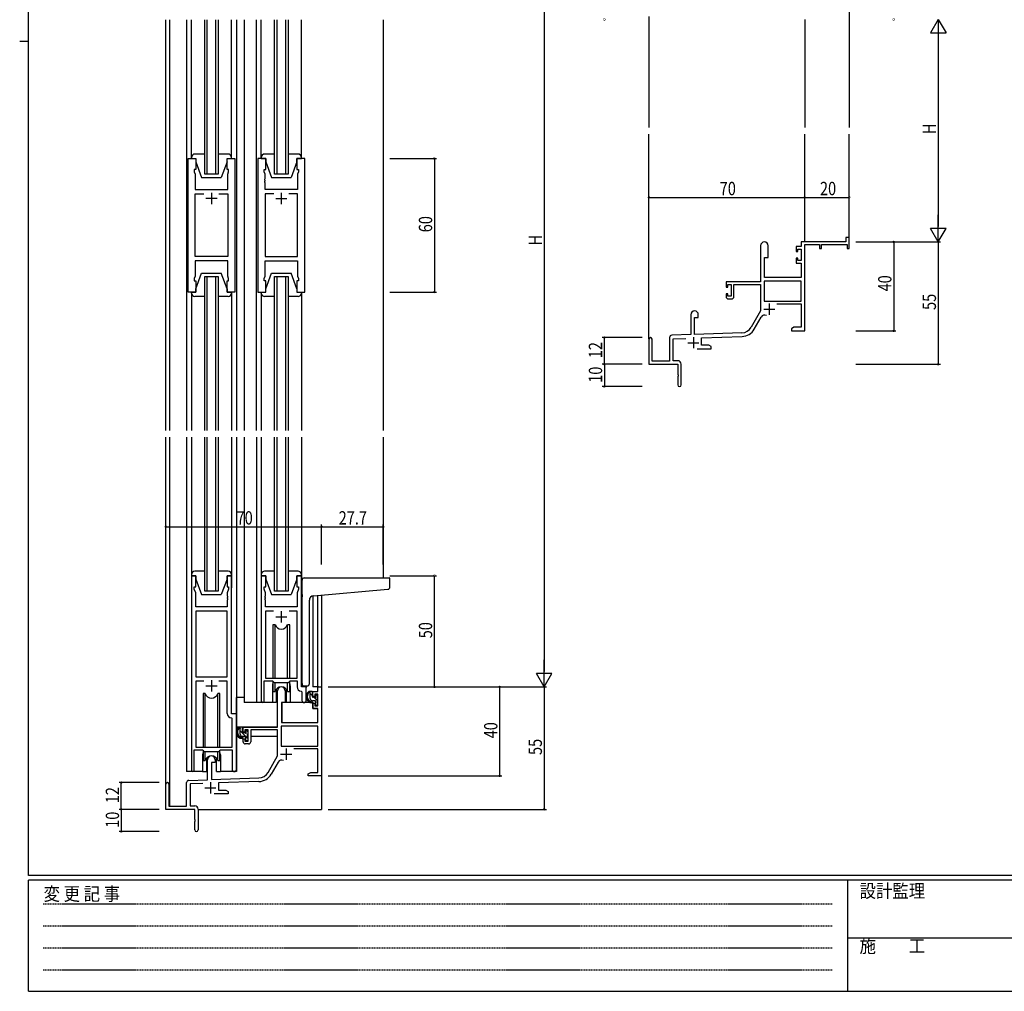
# Model space of a CAD drawing. Extents: x 0 to 1133, y 0 to 806.
# Drawn here: x 0 to 442, y 0 to 437 of the extents above; entities that cross this region are included whole.
import ezdxf

# ---------------------------------------------------------------- set-up
doc = ezdxf.new("R2010")
doc.units = 0
doc.linetypes.add('HIDDEN', pattern=[0.375, 0.25, -0.125])
for name, color, linetype in [('YKK_11', 7, 'CONTINUOUS'), ('YKK_12', 2, 'CONTINUOUS'), ('YKK_13', 4, 'CONTINUOUS'), ('YKK_D', 6, 'CONTINUOUS'), ('YKK_ZWAK', 7, 'CONTINUOUS')]:
    doc.layers.add(name, color=color, linetype=linetype)
doc.styles.get("Standard").update_dxf_attribs({"font": 'ROMANS.SHX', "bigfont": 'EXTFONT.SHX'})
doc.styles.add('YKK_OSSTYLE1', font='romans.shx', dxfattribs={"width": 0.9, "bigfont": 'EXTFONT.SHX'})

# ---------------------------------------------------------------- blocks, each defined once
blk = doc.blocks.new('A201')
at = {"layer": 'YKK_ZWAK', "color": 254, "linetype": 'Continuous'}
for p, q in [((21, 35), (21, 410)), ((19, 222.5), (21, 222.5)), ((571, 35), (21, 35)), ((544, 34), (21, 34)), ((21, 9), (21, 34)), ((205, 34), (205, 9)), ((21, 9), (544, 9))]:
    blk.add_line(p, q, dxfattribs=at)
at = {"layer": 'YKK_ZWAK', "color": 131, "linetype": 'HIDDEN'}
for p, q in [((24.28, 28.63), (201.57, 28.63)), ((24.28, 23.68), (201.57, 23.68)), ((24.28, 18.74), (201.57, 18.74)), ((24.28, 13.79), (201.57, 13.79))]:
    blk.add_line(p, q, dxfattribs=at)
at = {"layer": 'YKK_ZWAK', "color": 131, "linetype": 'Continuous'}
blk.add_line((205, 21), (297, 21), dxfattribs=at)
at = {"layer": 'YKK_ZWAK', "color": 131, "linetype": 'Continuous', "style": 'YKK_OSSTYLE1', "width": 0.9}
for s, p in [('設計監理', (207.69, 30.05)), ('変 更 記 事', (24.37, 29.39)), ('施\u3000\u3000工', (207.69, 17.68))]:
    blk.add_text(s, height=3, dxfattribs=at).set_placement(p)

msp = doc.modelspace()

# ---------------------------------------------------------------- linework, layer by layer
at = {"layer": 'YKK_11', "color": 0, "linetype": 'ByBlock'}
for p, q in [((75.66, 314.29), (75.66, 374.29)), ((75.66, 374.29), (79.16, 374.29)), ((79.16, 374.29), (79.16, 369.29)), ((93.16, 369.29), (93.16, 374.29)), ((93.16, 374.29), (96.66, 374.29)), ((96.66, 374.29), (96.66, 314.29)), ((107.06, 374.29), (107.06, 314.29)), ((110.56, 374.29), (107.06, 374.29)), ((110.56, 369.29), (110.56, 374.29)), ((128.06, 374.29), (124.56, 374.29)), ((124.56, 374.29), (124.56, 369.29)), ((128.06, 314.29), (128.06, 374.29)), ((79.16, 369.29), (78.46, 369.29)), ((78.46, 369.29), (78.46, 368.29)), ((78.46, 368.29), (78.86, 367.19)), ((93.86, 369.29), (93.16, 369.29)), ((93.46, 367.19), (93.86, 368.29)), ((93.86, 368.29), (93.86, 369.29)), ((109.86, 368.29), (109.86, 369.29)), ((109.86, 369.29), (110.56, 369.29)), ((110.26, 367.19), (109.86, 368.29)), ((124.56, 369.29), (125.26, 369.29)), ((125.26, 368.29), (124.86, 367.19)), ((125.26, 369.29), (125.26, 368.29)), ((78.86, 367.19), (78.86, 360.29)), ((93.46, 365.25), (93.46, 367.19)), ((93.58, 365.07), (93.46, 365.25)), ((93.46, 364.33), (93.58, 364.52)), ((93.46, 364.25), (93.46, 364.33)), ((93.58, 364.07), (93.46, 364.25)), ((93.46, 363.33), (93.58, 363.52)), ((93.46, 360.29), (93.46, 363.33)), ((93.58, 364.52), (93.58, 365.07)), ((93.58, 363.52), (93.58, 364.07)), ((110.14, 365.07), (110.26, 365.25)), ((110.14, 364.52), (110.14, 365.07)), ((110.26, 364.33), (110.14, 364.52)), ((110.14, 364.07), (110.26, 364.25)), ((110.14, 363.52), (110.14, 364.07)), ((110.26, 363.33), (110.14, 363.52)), ((110.26, 365.25), (110.26, 367.19)), ((110.26, 364.25), (110.26, 364.33)), ((110.26, 360.29), (110.26, 363.33)), ((124.86, 367.19), (124.86, 360.29)), ((78.86, 360.29), (93.46, 360.29)), ((78.86, 330.22), (78.86, 358.36)), ((78.86, 358.36), (82.81, 358.36)), ((89.51, 358.36), (93.46, 358.36)), ((89.51, 358.36), (93.46, 358.36)), ((93.46, 358.36), (93.46, 330.22)), ((124.86, 360.29), (110.26, 360.29)), ((114.21, 358.36), (110.26, 358.36)), ((110.26, 358.36), (110.26, 330.22)), ((114.21, 358.36), (110.26, 358.36)), ((124.86, 358.36), (120.91, 358.36)), ((124.86, 330.22), (124.86, 358.36)), ((93.46, 330.22), (78.86, 330.22)), ((93.46, 328.29), (78.86, 328.29)), ((78.86, 328.29), (78.86, 321.39)), ((93.46, 321.39), (93.46, 328.29)), ((110.26, 330.22), (124.86, 330.22)), ((110.26, 321.39), (110.26, 328.29)), ((110.26, 328.29), (124.86, 328.29)), ((124.86, 328.29), (124.86, 321.39)), ((78.86, 321.39), (78.46, 320.29)), ((78.46, 320.29), (78.46, 319.29)), ((78.46, 319.29), (79.16, 319.29)), ((79.16, 319.29), (79.16, 314.29)), ((93.16, 314.29), (93.16, 319.29)), ((93.16, 319.29), (93.86, 319.29)), ((93.86, 320.29), (93.46, 321.39)), ((93.86, 319.29), (93.86, 320.29)), ((109.86, 320.29), (110.26, 321.39)), ((109.86, 319.29), (109.86, 320.29)), ((110.56, 319.29), (109.86, 319.29)), ((110.56, 314.29), (110.56, 319.29)), ((125.26, 319.29), (124.56, 319.29)), ((124.56, 319.29), (124.56, 314.29)), ((124.86, 321.39), (125.26, 320.29)), ((125.26, 320.29), (125.26, 319.29)), ((79.16, 314.29), (75.66, 314.29)), ((96.66, 314.29), (93.16, 314.29)), ((107.06, 314.29), (110.56, 314.29)), ((124.56, 314.29), (128.06, 314.29)), ((77.16, 186.79), (77.16, 99.44)), ((79.16, 186.79), (77.16, 186.79)), ((79.16, 181.79), (79.16, 186.79)), ((95.16, 186.79), (93.16, 186.79)), ((93.16, 186.79), (93.16, 181.79)), ((95.16, 124.79), (95.16, 186.79)), ((108.56, 186.79), (108.56, 130.44)), ((110.56, 186.79), (108.56, 186.79)), ((110.56, 181.79), (110.56, 186.79)), ((126.56, 186.79), (124.56, 186.79)), ((124.56, 186.79), (124.56, 181.79)), ((126.56, 136.79), (126.56, 186.79)), ((78.46, 180.79), (78.46, 181.79)), ((78.46, 181.79), (79.16, 181.79)), ((93.16, 181.79), (93.86, 181.79)), ((93.86, 181.79), (93.86, 180.79)), ((109.86, 180.79), (109.86, 181.79)), ((109.86, 181.79), (110.56, 181.79)), ((124.56, 181.79), (125.26, 181.79)), ((125.26, 181.79), (125.26, 180.79)), ((79.09, 179.06), (78.46, 180.79)), ((79.09, 172.79), (79.09, 179.06)), ((93.86, 180.79), (93.23, 179.06)), ((93.23, 179.06), (93.23, 177.75)), ((93.23, 177.75), (93.35, 177.57)), ((93.35, 177.02), (93.23, 176.83)), ((93.35, 177.57), (93.35, 177.02)), ((110.49, 179.06), (109.86, 180.79)), ((110.37, 177.57), (110.49, 177.75)), ((110.37, 177.02), (110.37, 177.57)), ((110.49, 176.83), (110.37, 177.02)), ((110.49, 177.75), (110.49, 179.06)), ((125.26, 180.79), (124.63, 179.06)), ((124.63, 179.06), (124.63, 172.79)), ((93.23, 172.79), (79.09, 172.79)), ((93.23, 176.83), (93.23, 176.75)), ((93.23, 176.75), (93.35, 176.57)), ((93.35, 176.02), (93.23, 175.83)), ((93.23, 175.83), (93.23, 172.79)), ((93.35, 176.57), (93.35, 176.02)), ((110.37, 176.57), (110.49, 176.75)), ((110.37, 176.02), (110.37, 176.57)), ((110.49, 175.83), (110.37, 176.02)), ((110.49, 176.75), (110.49, 176.83)), ((110.49, 172.79), (110.49, 175.83)), ((124.63, 172.79), (110.49, 172.79)), ((79.09, 170.86), (79.09, 141.29)), ((93.23, 170.86), (79.09, 170.86)), ((79.09, 170.86), (79.09, 141.29)), ((93.23, 141.29), (93.23, 170.86)), ((113.97, 170.86), (110.49, 170.86)), ((110.49, 170.86), (110.49, 140.79)), ((113.97, 170.86), (110.49, 170.86)), ((124.63, 170.86), (121.14, 170.86)), ((124.63, 140.79), (124.63, 170.86)), ((79.09, 141.29), (93.23, 141.29)), ((82.81, 139.36), (79.09, 139.36)), ((79.09, 139.36), (79.09, 109.79)), ((82.81, 139.36), (79.09, 139.36)), ((93.23, 139.36), (89.51, 139.36)), ((93.23, 124.86), (93.23, 139.36)), ((109.86, 130.44), (109.86, 139.59)), ((109.86, 139.59), (113.56, 139.59)), ((110.49, 140.79), (124.63, 140.79)), ((113.56, 139.59), (114.29, 138.86)), ((114.29, 138.86), (120.83, 138.86)), ((120.83, 138.86), (121.56, 139.59)), ((121.56, 139.59), (124.63, 139.59)), ((124.63, 139.59), (124.63, 136.86)), ((126.54, 134.87), (126.83, 134.57)), ((128.76, 136.79), (126.56, 136.79)), ((126.83, 134.57), (126.83, 130.76)), ((128.76, 130.76), (128.76, 136.79)), ((97.36, 124.79), (95.16, 124.79)), ((97.36, 99.76), (97.36, 124.79)), ((95.43, 122.57), (95.14, 122.87)), ((95.43, 109.79), (95.43, 122.57)), ((78.46, 99.44), (78.46, 108.59)), ((78.46, 108.59), (82.16, 108.59)), ((79.09, 109.79), (95.43, 109.79)), ((82.16, 108.59), (82.89, 107.86)), ((82.89, 107.86), (89.43, 107.86)), ((89.43, 107.86), (90.16, 108.59)), ((90.16, 108.59), (95.43, 108.59)), ((95.43, 108.59), (95.43, 99.76))]:
    msp.add_line(p, q, dxfattribs=at)
at = {"layer": 'YKK_11', "color": 2}
for p, q in [((86.16, 358.79), (86.16, 353.79)), ((117.56, 358.79), (117.56, 353.79)), ((88.66, 356.29), (83.66, 356.29)), ((115.06, 356.29), (120.06, 356.29)), ((334.32, 306.59), (339.32, 306.59)), ((336.82, 309.09), (336.82, 304.09)), ((302.72, 293.99), (302.72, 288.99)), ((300.22, 291.49), (305.22, 291.49)), ((115.06, 168.29), (120.06, 168.29)), ((117.56, 170.79), (117.56, 165.79)), ((83.66, 137.29), (88.66, 137.29)), ((86.16, 139.79), (86.16, 134.79)), ((117.26, 106.59), (122.26, 106.59)), ((119.76, 109.09), (119.76, 104.09)), ((85.66, 93.99), (85.66, 88.99)), ((83.16, 91.49), (88.16, 91.49))]:
    msp.add_line(p, q, dxfattribs=at)
at = {"layer": 'YKK_11', "color": 0, "linetype": 'ByBlock', "lineweight": -2}
for p, q in [((371.22, 336.79), (351.09, 336.79)), ((351.09, 336.79), (351.09, 334.79)), ((371.22, 338.79), (371.22, 336.79)), ((372.72, 338.79), (371.22, 338.79)), ((372.72, 333.79), (372.72, 338.79)), ((332.92, 335.09), (332.92, 318.79)), ((336.32, 329.79), (336.32, 335.09)), ((348.82, 334.79), (348.82, 332.49)), ((351.09, 334.79), (348.82, 334.79)), ((348.82, 332.49), (349.62, 332.49)), ((349.62, 333.59), (351.09, 333.59)), ((349.62, 332.49), (349.62, 333.59)), ((351.09, 333.59), (351.09, 328.39)), ((352.72, 296.79), (352.72, 335.69)), ((352.72, 335.69), (359.42, 335.69)), ((359.42, 335.69), (359.42, 333.79)), ((359.42, 333.79), (360.22, 333.79)), ((360.22, 335.69), (371.82, 335.69)), ((360.22, 333.79), (360.22, 335.69)), ((371.82, 335.69), (371.82, 333.79)), ((371.82, 333.79), (372.72, 333.79)), ((334.72, 320.79), (334.72, 329.79)), ((334.72, 329.79), (336.32, 329.79)), ((348.82, 329.49), (348.82, 327.19)), ((349.62, 329.49), (348.82, 329.49)), ((349.62, 328.39), (349.62, 329.49)), ((351.09, 328.39), (349.62, 328.39)), ((348.82, 327.19), (351.09, 327.19)), ((351.09, 327.19), (351.09, 320.79)), ((332.92, 318.79), (317.42, 318.79)), ((317.42, 318.79), (317.42, 316.49)), ((351.09, 319.16), (334.55, 319.16)), ((351.09, 319.16), (334.55, 319.16)), ((334.55, 319.16), (334.55, 310.19)), ((351.09, 320.79), (334.72, 320.79)), ((351.09, 310.19), (351.09, 319.16)), ((317.42, 316.49), (318.22, 316.49)), ((318.22, 317.59), (319.72, 317.59)), ((318.22, 316.49), (318.22, 317.59)), ((319.72, 317.59), (319.72, 312.39)), ((320.92, 317.59), (332.92, 317.59)), ((320.92, 312.19), (320.92, 317.59)), ((332.92, 317.59), (332.92, 305.79)), ((317.42, 313.49), (317.42, 312.19)), ((318.22, 313.49), (317.42, 313.49)), ((318.22, 312.39), (318.22, 313.49)), ((319.72, 312.39), (318.22, 312.39)), ((318.42, 311.19), (319.92, 311.19)), ((334.55, 310.19), (351.09, 310.19)), ((332.92, 305.79), (328.67, 298.42)), ((340.22, 308.99), (351.09, 308.99)), ((351.09, 308.99), (351.09, 298.42)), ((301.52, 304.09), (301.52, 295.12)), ((303.22, 295.18), (303.22, 302.79)), ((303.22, 302.79), (304.92, 302.79)), ((304.92, 302.79), (304.92, 304.09)), ((330.08, 297.61), (333.22, 303.04)), ((347.81, 298.42), (346.72, 297.79)), ((346.72, 297.79), (346.72, 296.79)), ((346.72, 296.79), (348.76, 296.79)), ((351.09, 298.42), (347.81, 298.42)), ((348.76, 296.79), (348.95, 296.91)), ((348.95, 296.91), (349.5, 296.91)), ((349.5, 296.91), (349.68, 296.79)), ((349.68, 296.79), (349.76, 296.79)), ((349.76, 296.79), (349.95, 296.91)), ((349.95, 296.91), (350.5, 296.91)), ((350.5, 296.91), (350.68, 296.79)), ((350.68, 296.79), (352.72, 296.79)), ((282.72, 293.09), (282.72, 281.79)), ((284.12, 283.19), (284.12, 293.09)), ((292.02, 293.83), (292.02, 283.19)), ((301.52, 295.12), (292.99, 294.83)), ((293.65, 293.22), (299.29, 293.41)), ((293.65, 283.42), (293.65, 293.22)), ((324.51, 295.93), (303.22, 295.18)), ((306.42, 293.66), (324.57, 294.3)), ((306.42, 290.42), (306.42, 293.66)), ((304.37, 288.79), (310.72, 288.79)), ((309.63, 290.42), (306.42, 290.42)), ((310.72, 289.79), (309.63, 290.42)), ((310.72, 288.79), (310.72, 289.79)), ((292.02, 283.19), (284.12, 283.19)), ((295.72, 283.42), (293.65, 283.42)), ((282.72, 281.79), (295.72, 281.79)), ((295.72, 281.79), (295.72, 277.25)), ((297.22, 272.54), (297.22, 281.92)), ((295.72, 277.25), (295.84, 277.07)), ((295.84, 276.52), (295.72, 276.33)), ((295.72, 276.33), (295.72, 272.54)), ((295.84, 277.07), (295.84, 276.52)), ((115.86, 118.79), (115.86, 135.09)), ((119.26, 135.09), (119.26, 129.79)), ((131.76, 134.79), (134.03, 134.79)), ((131.76, 132.49), (131.76, 134.79)), ((132.56, 133.59), (132.56, 132.49)), ((134.03, 133.59), (132.56, 133.59)), ((134.03, 136.79), (135.66, 136.79)), ((134.03, 134.79), (134.03, 136.79)), ((134.03, 128.39), (134.03, 133.59)), ((135.66, 136.79), (135.66, 96.79)), ((117.66, 129.79), (117.66, 120.79)), ((119.26, 129.79), (117.66, 129.79)), ((132.56, 132.49), (131.76, 132.49)), ((131.76, 129.49), (132.56, 129.49)), ((131.76, 127.19), (131.76, 129.49)), ((132.56, 129.49), (132.56, 128.39)), ((132.56, 128.39), (134.03, 128.39)), ((134.03, 127.19), (131.76, 127.19)), ((134.03, 120.79), (134.03, 127.19)), ((117.66, 120.79), (134.03, 120.79)), ((100.36, 118.79), (115.86, 118.79)), ((100.36, 116.49), (100.36, 118.79)), ((101.16, 116.49), (100.36, 116.49)), ((101.16, 117.59), (101.16, 116.49)), ((102.66, 117.59), (101.16, 117.59)), ((102.66, 112.39), (102.66, 117.59)), ((115.86, 117.59), (103.86, 117.59)), ((103.86, 117.59), (103.86, 112.19)), ((115.86, 105.79), (115.86, 117.59)), ((134.03, 119.16), (117.49, 119.16)), ((134.03, 119.16), (117.49, 119.16)), ((117.49, 119.16), (117.49, 110.19)), ((134.03, 110.19), (134.03, 119.16)), ((100.36, 113.49), (101.16, 113.49)), ((100.36, 112.19), (100.36, 113.49)), ((101.16, 113.49), (101.16, 112.39)), ((101.16, 112.39), (102.66, 112.39)), ((102.86, 111.19), (101.36, 111.19)), ((117.49, 110.19), (134.03, 110.19)), ((134.03, 108.99), (123.16, 108.99)), ((134.03, 98.42), (134.03, 108.99)), ((84.46, 95.12), (84.46, 104.09)), ((86.16, 102.79), (86.16, 95.18)), ((87.86, 102.79), (86.16, 102.79)), ((87.86, 104.09), (87.86, 102.79)), ((111.6, 98.42), (115.86, 105.79)), ((116.15, 103.04), (113.01, 97.61)), ((129.66, 97.79), (130.75, 98.42)), ((129.66, 96.79), (129.66, 97.79)), ((130.75, 98.42), (134.03, 98.42)), ((65.66, 81.79), (65.66, 93.09)), ((67.06, 93.09), (67.06, 83.19)), ((74.96, 83.19), (74.96, 93.83)), ((75.92, 94.83), (84.46, 95.12)), ((82.22, 93.42), (76.59, 93.22)), ((76.59, 93.22), (76.59, 83.42)), ((86.16, 95.18), (107.45, 95.93)), ((107.5, 94.3), (89.36, 93.67)), ((89.36, 93.67), (89.36, 90.42)), ((131.7, 96.79), (129.66, 96.79)), ((131.88, 96.91), (131.7, 96.79)), ((132.43, 96.91), (131.88, 96.91)), ((132.61, 96.79), (132.43, 96.91)), ((132.7, 96.79), (132.61, 96.79)), ((132.88, 96.91), (132.7, 96.79)), ((133.43, 96.91), (132.88, 96.91)), ((133.61, 96.79), (133.43, 96.91)), ((135.66, 96.79), (133.61, 96.79)), ((93.66, 88.79), (87.31, 88.79)), ((89.36, 90.42), (92.57, 90.42)), ((92.57, 90.42), (93.66, 89.79)), ((93.66, 89.79), (93.66, 88.79)), ((78.66, 81.79), (65.66, 81.79)), ((67.06, 83.19), (74.96, 83.19)), ((76.59, 83.42), (78.66, 83.42)), ((78.66, 77.25), (78.66, 81.79)), ((80.16, 81.92), (80.16, 72.54)), ((78.78, 77.07), (78.66, 77.25)), ((78.66, 76.33), (78.78, 76.52)), ((78.66, 72.54), (78.66, 76.33)), ((78.78, 76.52), (78.78, 77.07))]:
    msp.add_line(p, q, dxfattribs=at)
for centre, radius, start, end in [((334.62, 335.09), 1.7, 360, 180), ((318.42, 312.19), 1, 180, 270), ((319.92, 312.19), 1, 270, 360), ((303.22, 304.09), 1.7, 360, 180), ((334.78, 302.14), 1.8, 65.2987, 150), ((324.34, 300.92), 5, 272, 330), ((324.34, 300.92), 6.63, 272, 330), ((283.42, 293.09), 0.7, 360, 180), ((293.02, 293.83), 1, 92, 180), ((295.72, 281.92), 1.5, 0, 90), ((296.47, 272.54), 0.75, 180, 0), ((117.56, 135.09), 1.7, 360, 180), ((101.36, 112.19), 1, 180, 270), ((102.86, 112.19), 1, 270, 360), ((86.16, 104.09), 1.7, 360, 180), ((117.71, 102.14), 1.8, 65.2987, 150), ((107.27, 100.92), 5, 272, 330), ((107.27, 100.92), 6.63, 272, 330), ((66.36, 93.09), 0.7, 360, 180), ((75.96, 93.83), 1, 92, 180), ((78.66, 81.92), 1.5, 0, 90), ((79.41, 72.54), 0.75, 180, 0)]:
    msp.add_arc(centre, radius, start, end, dxfattribs=at)
at = {"layer": 'YKK_11', "color": 0, "linetype": 'ByBlock'}
for centre, radius, end in [((126.63, 136.86), 2, 267.5081), ((109.21, 130.44), 0.65, 0), ((127.79, 130.76), 0.965, 0), ((95.23, 124.86), 2, 267.5081), ((77.81, 99.44), 0.65, 0), ((96.39, 99.76), 0.965, 0)]:
    msp.add_arc(centre, radius, 180, end, dxfattribs=at)
at = {"layer": 'YKK_12'}
for p, q in [((372.72, 452.09), (372.72, 388.29)), ((282.72, 438.05), (282.72, 388.29)), ((65.66, 252.04), (65.66, 436.54)), ((67.29, 436.54), (67.29, 252.04)), ((74.96, 436.54), (74.96, 252.04)), ((83.16, 367.29), (83.16, 436.54)), ((84.16, 436.54), (84.16, 367.29)), ((88.16, 367.29), (88.16, 436.54)), ((89.16, 436.54), (89.16, 367.29)), ((97.36, 436.54), (97.36, 252.04)), ((100.86, 436.54), (100.86, 252.04)), ((106.36, 252.04), (106.36, 436.54)), ((114.56, 367.29), (114.56, 436.54)), ((115.56, 436.54), (115.56, 367.29)), ((119.56, 367.29), (119.56, 436.54)), ((120.56, 436.54), (120.56, 367.29)), ((163.36, 436.54), (163.36, 252.04)), ((352.72, 436.79), (352.72, 388.29)), ((282.72, 293.22), (282.72, 385.29)), ((352.72, 336.79), (352.72, 385.29)), ((372.72, 336.79), (372.72, 385.29)), ((89.16, 367.29), (83.16, 367.29)), ((120.56, 367.29), (114.56, 367.29)), ((83.16, 321.29), (89.16, 321.29)), ((83.16, 252.04), (83.16, 321.29)), ((84.16, 321.29), (84.16, 252.04)), ((88.16, 252.04), (88.16, 321.29)), ((89.16, 321.29), (89.16, 252.04)), ((114.56, 321.29), (120.56, 321.29)), ((114.56, 252.04), (114.56, 321.29)), ((115.56, 321.29), (115.56, 252.04)), ((119.56, 252.04), (119.56, 321.29)), ((120.56, 321.29), (120.56, 252.04)), ((65.66, 93.09), (65.66, 249.04)), ((67.29, 249.04), (67.29, 83.19)), ((74.96, 249.04), (74.96, 98.79)), ((83.16, 179.79), (83.16, 249.04)), ((84.16, 249.04), (84.16, 179.79)), ((88.16, 179.79), (88.16, 249.04)), ((89.16, 249.04), (89.16, 179.79)), ((97.36, 249.04), (97.36, 98.79)), ((100.86, 249.04), (100.86, 129.79)), ((106.36, 249.04), (106.36, 129.79)), ((114.56, 179.79), (114.56, 249.04)), ((115.56, 249.04), (115.56, 179.79)), ((119.56, 179.79), (119.56, 249.04)), ((120.56, 249.04), (120.56, 179.79)), ((163.36, 249.04), (163.36, 185.79)), ((89.16, 179.79), (83.16, 179.79)), ((120.56, 179.79), (114.56, 179.79)), ((131.76, 177.75), (131.76, 136.79)), ((134.03, 136.79), (134.03, 177.96)), ((135.66, 178.1), (135.66, 136.79)), ((113.56, 137.29), (113.56, 129.79)), ((121.56, 137.29), (121.56, 129.79)), ((128.76, 137.29), (128.76, 136.49)), ((128.76, 136.49), (128.76, 136.79)), ((134.33, 136.79), (131.76, 136.79)), ((113.56, 129.79), (100.86, 129.79)), ((127.78, 129.79), (121.56, 129.79)), ((82.16, 106.29), (82.16, 98.79)), ((90.16, 106.29), (90.16, 98.79)), ((82.16, 98.79), (74.96, 98.79)), ((97.36, 98.79), (90.16, 98.79)), ((135.66, 97.29), (135.66, 81.79)), ((80.16, 81.79), (135.66, 81.79))]:
    msp.add_line(p, q, dxfattribs=at)
for centre, start, end in [((117.56, 137.29), 159.6359, 180), ((117.56, 137.29), 0, 20.3641), ((86.16, 106.29), 159.6359, 180), ((86.16, 106.29), 0, 20.3641)]:
    msp.add_arc(centre, 4, start, end, dxfattribs=at)
at = {"layer": 'YKK_13'}
for p, q in [((77.16, 374.29), (77.16, 436.54)), ((95.16, 374.29), (95.16, 436.54)), ((108.56, 374.29), (108.56, 436.54)), ((126.56, 374.29), (126.56, 436.54)), ((83.16, 376.29), (78.66, 376.29)), ((93.66, 376.29), (89.16, 376.29)), ((114.56, 376.29), (110.06, 376.29)), ((125.06, 376.29), (120.56, 376.29)), ((77.16, 374.79), (77.16, 374.29)), ((77.16, 374.29), (79.16, 374.29)), ((79.16, 374.29), (79.16, 372.79)), ((79.16, 372.79), (81.76, 365.79)), ((93.16, 372.79), (90.56, 365.79)), ((93.16, 374.29), (95.16, 374.29)), ((93.16, 372.79), (93.16, 374.29)), ((95.16, 374.29), (95.16, 374.79)), ((108.56, 374.79), (108.56, 374.29)), ((108.56, 374.29), (110.56, 374.29)), ((110.56, 374.29), (110.56, 372.79)), ((110.56, 372.79), (113.16, 365.79)), ((124.56, 372.79), (121.96, 365.79)), ((124.56, 374.29), (126.56, 374.29)), ((124.56, 372.79), (124.56, 374.29)), ((126.56, 374.29), (126.56, 374.79)), ((81.76, 365.79), (90.56, 365.79)), ((113.16, 365.79), (121.96, 365.79)), ((79.16, 315.79), (81.76, 322.79)), ((81.76, 322.79), (90.56, 322.79)), ((93.16, 315.79), (90.56, 322.79)), ((110.56, 315.79), (113.16, 322.79)), ((113.16, 322.79), (121.96, 322.79)), ((124.56, 315.79), (121.96, 322.79)), ((77.16, 314.29), (79.16, 314.29)), ((77.16, 313.79), (77.16, 314.29)), ((77.16, 314.29), (77.16, 252.04)), ((79.16, 314.29), (79.16, 315.79)), ((93.16, 315.79), (93.16, 314.29)), ((93.16, 314.29), (95.16, 314.29)), ((95.16, 314.29), (95.16, 313.79)), ((95.16, 314.29), (95.16, 252.04)), ((108.56, 314.29), (110.56, 314.29)), ((108.56, 313.79), (108.56, 314.29)), ((108.56, 314.29), (108.56, 252.04)), ((110.56, 314.29), (110.56, 315.79)), ((124.56, 315.79), (124.56, 314.29)), ((124.56, 314.29), (126.56, 314.29)), ((126.56, 314.29), (126.56, 313.79)), ((126.56, 314.29), (126.56, 252.04)), ((83.16, 312.29), (78.66, 312.29)), ((93.66, 312.29), (89.16, 312.29)), ((114.56, 312.29), (110.06, 312.29)), ((125.06, 312.29), (120.56, 312.29)), ((77.16, 249.04), (77.16, 181.29)), ((95.16, 249.04), (95.16, 181.29)), ((108.56, 249.04), (108.56, 181.29)), ((126.56, 249.04), (126.56, 181.29)), ((77.16, 187.29), (77.16, 186.79)), ((77.16, 186.79), (79.16, 186.79)), ((83.16, 188.79), (78.66, 188.79)), ((79.16, 186.79), (79.16, 185.29)), ((93.66, 188.79), (89.16, 188.79)), ((93.16, 186.79), (95.16, 186.79)), ((93.16, 185.29), (93.16, 186.79)), ((95.16, 186.79), (95.16, 187.29)), ((108.56, 187.29), (108.56, 186.79)), ((108.56, 186.79), (110.56, 186.79)), ((114.56, 188.79), (110.06, 188.79)), ((110.56, 186.79), (110.56, 185.29)), ((125.06, 188.79), (120.56, 188.79)), ((124.56, 186.79), (126.56, 186.79)), ((124.56, 185.29), (124.56, 186.79)), ((126.56, 186.79), (126.56, 187.29)), ((79.16, 185.29), (81.76, 178.29)), ((93.16, 185.29), (90.56, 178.29)), ((110.56, 185.29), (113.16, 178.29)), ((124.56, 185.29), (121.96, 178.29)), ((126.85, 178.34), (126.85, 184.79)), ((127.85, 185.79), (166.05, 185.79)), ((166.35, 181.71), (166.35, 185.49)), ((81.76, 178.29), (90.56, 178.29)), ((113.16, 178.29), (121.96, 178.29)), ((126.85, 178.34), (126.85, 177.33)), ((126.85, 138.29), (126.85, 177.33)), ((131.98, 177.78), (165.44, 180.71)), ((130.15, 138.29), (130.15, 175.79)), ((113.81, 164.79), (113.81, 140.79)), ((114.73, 164.79), (113.81, 164.79)), ((114.73, 140.79), (114.73, 164.79)), ((120.39, 140.79), (120.39, 164.79)), ((121.31, 164.79), (120.39, 164.79)), ((121.31, 140.79), (121.31, 164.79)), ((113.81, 139.34), (113.81, 134.79)), ((114.73, 134.79), (114.73, 138.86)), ((120.39, 134.79), (120.39, 138.86)), ((121.31, 134.79), (121.31, 139.34)), ((127.85, 137.29), (129.15, 137.29)), ((82.41, 133.79), (82.41, 109.79)), ((83.33, 133.79), (82.41, 133.79)), ((83.33, 109.79), (83.33, 133.79)), ((88.99, 109.79), (88.99, 133.79)), ((89.91, 133.79), (88.99, 133.79)), ((89.91, 109.79), (89.91, 133.79)), ((113.81, 134.79), (114.73, 134.79)), ((115.31, 135.78), (115.31, 129.79)), ((119.81, 129.79), (119.81, 135.78)), ((120.39, 134.79), (121.31, 134.79)), ((131.23, 134.79), (129.93, 134.79)), ((130.53, 131.59), (130.53, 134.79)), ((131.53, 132.82), (130.53, 133.82)), ((131.53, 132.49), (131.53, 134.49)), ((132.93, 132.99), (132.93, 132.65)), ((133.94, 132.71), (133.44, 133.21)), ((100.86, 131.99), (97.36, 131.99)), ((97.36, 118.79), (97.36, 131.99)), ((115.31, 129.79), (113.56, 129.79)), ((115.31, 131.99), (115.86, 131.99)), ((117.78, 129.5), (117.73, 123.29)), ((131.66, 129.79), (118.08, 129.79)), ((121.56, 129.79), (119.81, 129.79)), ((132.63, 130.59), (131.53, 130.59)), ((131.66, 129.79), (131.73, 127.19)), ((132.47, 132.19), (131.83, 132.19)), ((133.83, 130.52), (132.15, 132.19)), ((132.93, 130.29), (132.93, 128.99)), ((133.23, 128.69), (133.73, 128.69)), ((133.83, 129.69), (133.83, 131.69)), ((134.03, 131.89), (134.03, 132.49)), ((134.03, 128.99), (134.03, 129.49)), ((117.76, 127.29), (117.66, 127.29)), ((131.73, 127.19), (133.7, 127.19)), ((134.03, 123.29), (134, 126.9)), ((117.66, 122.36), (117.74, 122.28)), ((117.73, 123.29), (117.75, 121.09)), ((118.05, 120.79), (133.71, 120.79)), ((134.01, 121.09), (134.03, 123.29)), ((115.56, 118.79), (97.36, 118.79)), ((97.56, 118.79), (97.56, 117.54)), ((97.56, 115.4), (97.56, 114.49)), ((99.83, 118.79), (98.53, 118.79)), ((99.13, 115.59), (99.13, 118.79)), ((102.43, 113.84), (99.13, 117.14)), ((100.13, 116.49), (100.13, 118.49)), ((101.07, 116.19), (100.43, 116.19)), ((101.53, 116.99), (101.53, 116.65)), ((102.63, 116.47), (101.8, 117.29)), ((102.54, 116.71), (102.04, 117.21)), ((102.43, 113.69), (102.43, 115.69)), ((102.63, 115.89), (102.63, 116.49)), ((115.76, 117.51), (115.76, 114.49)), ((97.56, 114.49), (98.14, 114.49)), ((98.84, 114.49), (101.45, 114.49)), ((101.23, 114.59), (100.13, 114.59)), ((101.53, 114.29), (101.53, 112.99)), ((101.83, 112.69), (102.33, 112.69)), ((102.43, 114.49), (102.66, 114.49)), ((102.63, 112.99), (102.63, 113.49)), ((115.76, 114.49), (103.86, 114.49)), ((82.41, 108.34), (82.41, 103.79)), ((83.33, 103.79), (83.33, 107.86)), ((88.99, 103.79), (88.99, 107.86)), ((89.91, 103.79), (89.91, 108.34)), ((82.41, 103.79), (83.33, 103.79)), ((83.91, 104.78), (83.91, 98.79)), ((88.41, 98.79), (88.41, 104.78)), ((88.99, 103.79), (89.91, 103.79)), ((82.16, 98.79), (83.91, 98.79)), ((88.41, 98.79), (90.16, 98.79))]:
    msp.add_line(p, q, dxfattribs=at)
for centre, radius, start, end in [((78.66, 374.79), 1.5, 90, 180), ((93.66, 374.79), 1.5, 0, 90), ((110.06, 374.79), 1.5, 90, 180), ((125.06, 374.79), 1.5, 0, 90), ((78.66, 313.79), 1.5, 180, 270), ((93.66, 313.79), 1.5, 270, 0), ((110.06, 313.79), 1.5, 180, 270), ((125.06, 313.79), 1.5, 270, 0), ((78.66, 187.29), 1.5, 90, 180), ((93.66, 187.29), 1.5, 0, 90), ((110.06, 187.29), 1.5, 90, 180), ((125.06, 187.29), 1.5, 0, 90), ((127.85, 184.79), 1, 135.573, 180), ((127.85, 184.79), 1, 90, 135.573), ((127.85, 184.79), 1, 121.3673, 135.573), ((165.35, 181.71), 1, 275, 0), ((166.05, 185.49), 0.3, 0, 90), ((132.15, 175.79), 2, 95, 180), ((117.56, 165.79), 3, 199.4715, 340.5285), ((127.85, 138.29), 1, 180, 270), ((129.15, 138.29), 1, 270, 0), ((86.16, 134.79), 3, 199.4715, 340.5285), ((117.56, 133.79), 3, 19.4712, 160.5288), ((131.64, 132.47), 2.89, 126.4519, 263.9039), ((131.73, 132.51), 2.5, 139.4581, 259.2522), ((129.67, 134.39), 0.3, 301.6219, 336.9504), ((130.13, 134.19), 0.2, 36.8699, 156.9504), ((130.53, 134.49), 0.3, 216.8699, 270), ((131.23, 134.49), 0.3, 0, 90), ((133.23, 132.99), 0.3, 45, 180), ((118.08, 129.49), 0.3, 90, 179.5), ((131.53, 131.59), 1, 180, 270), ((131.4, 129.84), 0.25, 253.6388, 125.5816), ((131.83, 132.49), 0.3, 180, 270), ((132.47, 131.89), 0.3, 33.0557, 90), ((132.63, 130.29), 0.3, 0, 90), ((132.93, 132.19), 0.25, 213.0557, 56.9443), ((133.23, 132.65), 0.3, 180, 236.9443), ((133.23, 128.99), 0.3, 180, 270), ((133.73, 128.99), 0.3, 270, 0), ((133.83, 131.89), 0.2, 270, 0), ((133.83, 129.49), 0.2, 0, 90), ((133.73, 132.49), 0.3, 0, 45), ((133.7, 126.89), 0.3, 0.5, 90), ((118.05, 121.09), 0.3, 180.5, 270), ((133.71, 121.09), 0.3, 270, 359.5), ((100.24, 116.47), 2.89, 126.4519, 263.9039), ((100.33, 116.51), 2.5, 139.4581, 259.2522), ((98.27, 118.39), 0.3, 301.6219, 336.9504), ((98.73, 118.19), 0.2, 36.8699, 156.9504), ((99.13, 118.49), 0.3, 216.8699, 270), ((100.13, 115.59), 1, 180, 270), ((99.83, 118.49), 0.3, 0, 90), ((100.43, 116.49), 0.3, 180, 270), ((101.07, 115.89), 0.3, 33.0557, 90), ((101.53, 116.19), 0.25, 213.0557, 56.9443), ((101.83, 116.99), 0.3, 45, 180), ((101.83, 116.65), 0.3, 180, 236.9443), ((102.43, 115.89), 0.2, 270, 0), ((102.33, 116.49), 0.3, 0, 45), ((100, 113.84), 0.25, 253.6388, 125.5816), ((101.23, 114.29), 0.3, 0, 90), ((101.83, 112.99), 0.3, 180, 270), ((102.33, 112.99), 0.3, 270, 0), ((102.43, 113.49), 0.2, 0, 90), ((86.16, 102.79), 3, 19.4712, 160.5288)]:
    msp.add_arc(centre, radius, start, end, dxfattribs=at)
at = {"layer": 'YKK_D'}
for p, q in [((235.66, 529.79), (235.66, 143.79)), ((412.72, 429.79), (412.72, 343.79)), ((166.36, 374.29), (187.35, 374.29)), ((186.35, 374.29), (186.35, 314.29)), ((282.72, 343.72), (282.72, 357.79)), ((282.72, 356.79), (352.72, 356.79)), ((352.72, 343.72), (352.72, 357.79)), ((352.72, 343.72), (352.72, 357.79)), ((352.72, 356.79), (372.72, 356.79)), ((372.72, 343.72), (372.72, 357.79)), ((375.72, 336.79), (413.72, 336.79)), ((375.72, 336.79), (393.72, 336.79)), ((375.72, 336.79), (413.72, 336.79)), ((392.72, 336.79), (392.72, 296.79)), ((412.72, 336.79), (412.72, 281.79)), ((166.36, 314.29), (187.35, 314.29)), ((375.72, 296.79), (393.72, 296.79)), ((279.72, 293.79), (261.72, 293.79)), ((262.72, 281.79), (262.72, 293.79)), ((279.72, 281.79), (261.72, 281.79)), ((279.72, 281.79), (261.72, 281.79)), ((262.72, 281.79), (262.72, 271.79)), ((375.72, 281.79), (413.72, 281.79)), ((279.72, 271.79), (261.72, 271.79)), ((65.66, 191.79), (65.66, 209.79)), ((65.66, 208.79), (135.66, 208.79)), ((135.66, 191.79), (135.66, 209.79)), ((135.66, 191.79), (135.66, 209.79)), ((135.66, 208.79), (163.36, 208.79)), ((163.36, 191.79), (163.36, 209.79)), ((166.36, 186.79), (187.35, 186.79)), ((186.35, 136.79), (186.35, 186.79)), ((138.66, 136.79), (236.66, 136.79)), ((138.66, 136.79), (216.66, 136.79)), ((138.66, 136.79), (236.66, 136.79)), ((166.36, 136.79), (187.35, 136.79)), ((215.66, 136.79), (215.66, 96.79)), ((235.66, 136.79), (235.66, 81.79)), ((62.66, 93.79), (44.66, 93.79)), ((45.66, 81.79), (45.66, 93.79)), ((138.66, 96.79), (216.66, 96.79)), ((62.66, 81.79), (44.66, 81.79)), ((62.66, 81.79), (44.66, 81.79)), ((45.66, 81.79), (45.66, 71.79)), ((138.66, 81.79), (236.66, 81.79)), ((62.66, 71.79), (44.66, 71.79))]:
    msp.add_line(p, q, dxfattribs=at)
at = {"layer": 'YKK_D', "lineweight": -2}
for p, q in [((412.72, 436.79), (409.22, 430.73)), ((412.72, 436.79), (412.72, 424.67)), ((412.72, 436.79), (416.22, 430.73)), ((409.22, 430.73), (416.22, 430.73)), ((412.72, 336.79), (412.72, 348.92)), ((416.22, 342.85), (409.22, 342.85)), ((412.72, 336.79), (409.22, 342.85)), ((412.72, 336.79), (416.22, 342.85)), ((235.66, 136.79), (235.66, 148.92)), ((239.16, 142.86), (232.16, 142.86)), ((235.66, 136.79), (232.16, 142.86)), ((235.66, 136.79), (239.16, 142.86))]:
    msp.add_line(p, q, dxfattribs=at)
at = {"layer": 'YKK_D', "linetype": 'ByBlock', "const_width": 0.85}
for points in [[(262.72, 436.9, 1), (262.72, 436.69, 1)], [(392.72, 436.9, 1), (392.72, 436.69, 1)], [(186.35, 374.19, 1), (186.35, 374.4, 1)], [(282.83, 356.79, 1), (282.62, 356.79, 1)], [(352.83, 356.79, 1), (352.62, 356.79, 1)], [(352.62, 356.79, 1), (352.83, 356.79, 1)], [(372.62, 356.79, 1), (372.83, 356.79, 1)], [(392.72, 336.69, 1), (392.72, 336.9, 1)], [(186.35, 314.4, 1), (186.35, 314.19, 1)], [(392.72, 296.9, 1), (392.72, 296.69, 1)], [(262.72, 293.69, 1), (262.72, 293.9, 1)], [(262.72, 281.69, 1), (262.72, 281.9, 1)], [(262.72, 281.9, 1), (262.72, 281.69, 1)], [(412.72, 281.9, 1), (412.72, 281.69, 1)], [(262.72, 271.9, 1), (262.72, 271.69, 1)], [(65.76, 208.79, 1), (65.55, 208.79, 1)], [(135.55, 208.79, 1), (135.76, 208.79, 1)], [(135.76, 208.79, 1), (135.55, 208.79, 1)], [(163.25, 208.79, 1), (163.46, 208.79, 1)], [(186.35, 186.69, 1), (186.35, 186.9, 1)], [(186.35, 136.9, 1), (186.35, 136.69, 1)], [(215.66, 136.69, 1), (215.66, 136.9, 1)], [(45.66, 93.69, 1), (45.66, 93.9, 1)], [(215.66, 96.9, 1), (215.66, 96.69, 1)], [(45.66, 81.69, 1), (45.66, 81.9, 1)], [(45.66, 81.9, 1), (45.66, 81.69, 1)], [(235.66, 81.9, 1), (235.66, 81.69, 1)], [(45.66, 71.9, 1), (45.66, 71.69, 1)]]:
    msp.add_lwpolyline(points, format="xyb", close=True, dxfattribs=at)

# ---------------------------------------------------------------- block references
at = {"layer": 'YKK_ZWAK', "xscale": 1.9999999992, "yscale": 1.9999999992, "zscale": 1.9999999992}
msp.add_blockref('A201', (-38, -17.97), dxfattribs=at)

# ---------------------------------------------------------------- texts
at = {"layer": 'YKK_D', "width": 0.8}
for s, p in [('H', (411.72, 385.25)), ('60', (185.35, 341.13)), ('H', (234.66, 335.25)), ('40', (391.72, 314.55)), ('55', (411.72, 306.22)), ('12', (261.72, 284.54)), ('10', (261.72, 273.49)), ('50', (185.35, 158.66)), ('40', (214.66, 113.7)), ('55', (234.66, 106.22)), ('12', (44.66, 84.54)), ('10', (44.66, 73.49))]:
    msp.add_text(s, height=6, rotation=90, dxfattribs=at).set_placement(p)
for s, p in [('70', (314.53, 357.79)), ('20', (359.58, 357.79)), ('70', (97.46, 209.79)), ('27.7', (143.33, 209.79))]:
    msp.add_text(s, height=6, dxfattribs=at).set_placement(p)

doc.saveas('drawing.dxf')
